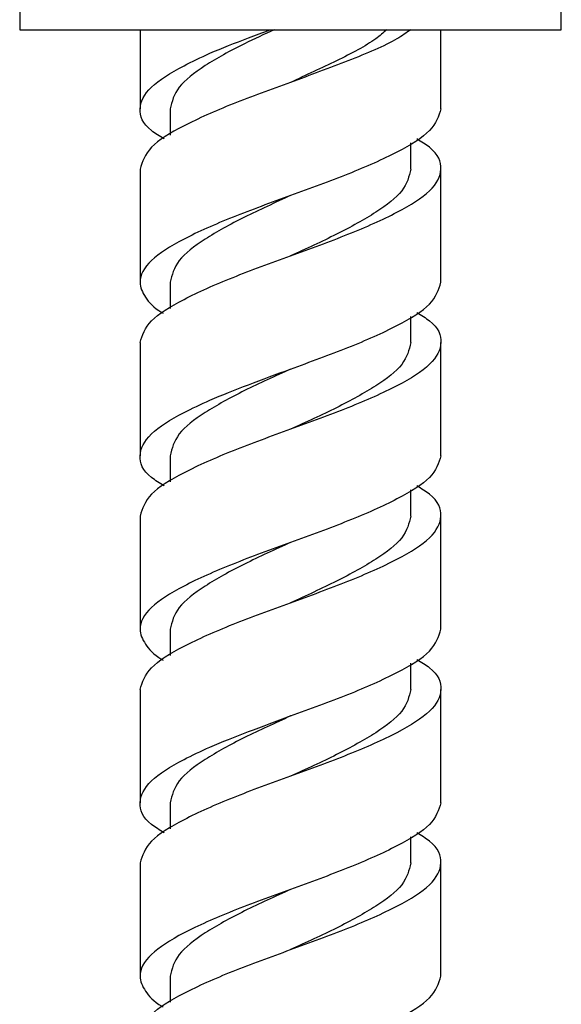
# Model space of a CAD drawing. Units: millimetres. Extents: x 3 to 1996, y 5 to 1995.
# Drawn here: x 1249 to 1276, y 913 to 962 of the extents above; entities that cross this region are included whole.
import ezdxf

# ---------------------------------------------------------------- set-up
doc = ezdxf.new("R2010")
doc.units = ezdxf.units.MM

msp = doc.modelspace()

# ---------------------------------------------------------------- linework, layer by layer
at = {"color": 7, "linetype": 'Continuous', "lineweight": 25}
for p, q in [((1248.711, 962.571), (1248.711, 961.571)), ((1275.711, 961.571), (1275.711, 962.571)), ((1248.711, 961.571), (1262.211, 961.571)), ((1254.711, 961.571), (1254.711, 957.629)), ((1262.211, 961.571), (1275.711, 961.571)), ((1269.711, 957.629), (1269.711, 961.571)), ((1256.211, 957.629), (1256.211, 956.325)), ((1268.211, 954.629), (1268.211, 955.932)), ((1254.711, 954.629), (1254.711, 948.988)), ((1269.711, 948.988), (1269.711, 954.629)), ((1256.211, 948.988), (1256.211, 947.684)), ((1268.211, 945.988), (1268.211, 947.292)), ((1254.711, 945.988), (1254.711, 940.347)), ((1269.711, 940.347), (1269.711, 945.988)), ((1256.211, 940.347), (1256.211, 939.043)), ((1268.211, 937.347), (1268.211, 938.651)), ((1254.711, 937.347), (1254.711, 931.706)), ((1269.711, 931.706), (1269.711, 937.347)), ((1256.211, 931.706), (1256.211, 930.403)), ((1268.211, 928.706), (1268.211, 930.01)), ((1254.711, 928.706), (1254.711, 923.065)), ((1269.711, 923.065), (1269.711, 928.706)), ((1256.211, 923.065), (1256.211, 921.762)), ((1268.211, 920.065), (1268.211, 921.369)), ((1254.711, 920.065), (1254.711, 914.424)), ((1269.711, 914.424), (1269.711, 920.065)), ((1256.211, 914.424), (1256.211, 913.121))]:
    msp.add_line(p, q, dxfattribs=at)
at = {"color": 7, "linetype": 'Continuous', "lineweight": 25, "flags": 128}
for points in [[(1262.211, 950.308), (1262.211, 950.308)], [(1262.211, 941.667), (1262.211, 941.667)], [(1262.211, 941.667), (1262.211, 941.667)], [(1262.211, 924.386), (1262.211, 924.386)], [(1262.211, 924.386), (1262.211, 924.386)]]:
    msp.add_lwpolyline(points, dxfattribs=at)
at = {"color": 7, "linetype": 'Continuous', "lineweight": 25}
for points, knots in [([(1255.913, 956.129), (1255.687, 956.267), (1254.876, 956.763), (1254.555, 957.628), (1255.089, 958.716), (1256.534, 959.621), (1258.28, 960.458), (1259.77, 961.042), (1260.833, 961.436), (1261.196, 961.571)], [0, 0, 0, 0, 0.076686, 0.275296, 0.473905, 0.671151, 0.783719, 0.926144, 1, 1, 1, 1]), ([(1268.208, 961.571), (1267.994, 961.42), (1267.273, 960.911), (1265.124, 960.02), (1262.222, 958.949), (1259.257, 957.878), (1256.788, 956.778), (1255.048, 955.716), (1254.824, 954.992), (1254.711, 954.629)], [0, 0, 0, 0, 0.0657955, 0.222306, 0.3775139, 0.5327217, 0.6892322, 0.8440807, 1, 1, 1, 1]), ([(1261.403, 961.571), (1260.898, 961.34), (1259.605, 960.75), (1257.877, 959.779), (1256.48, 958.715), (1256.301, 957.992), (1256.211, 957.629)], [0, 0, 0, 0, 0.176936, 0.4527347, 0.7253381, 1, 1, 1, 1]), ([(1267.008, 961.571), (1266.838, 961.42), (1266.26, 960.911), (1264.545, 960.021), (1262.987, 959.305), (1262.211, 958.949)], [0, 0, 0, 0, 0.1742, 0.588983, 1, 1, 1, 1]), ([(1269.711, 957.629), (1269.599, 957.266), (1269.374, 956.542), (1267.635, 955.479), (1265.163, 954.38), (1262.21, 953.308), (1259.264, 952.237), (1256.773, 951.137), (1255.104, 950.077), (1254.566, 949.094), (1254.925, 948.248), (1255.39, 947.722), (1255.835, 947.463), (1255.856, 947.45)], [0, 0, 0, 0, 0.106312, 0.211894, 0.318609, 0.424436, 0.530264, 0.636979, 0.742561, 0.848873, 0.922293, 0.996244, 1, 1, 1, 1]), ([(1254.711, 945.988), (1254.824, 946.351), (1255.049, 947.075), (1256.788, 948.137), (1259.26, 949.237), (1262.212, 950.308), (1265.16, 951.38), (1267.646, 952.479), (1269.332, 953.542), (1269.868, 954.629), (1269.546, 955.495), (1268.735, 955.991), (1268.509, 956.129)], [0, 0, 0, 0, 0.106714, 0.212695, 0.319814, 0.426041, 0.532268, 0.639387, 0.745368, 0.852082, 0.958796, 1, 1, 1, 1]), ([(1268.211, 954.629), (1268.121, 954.266), (1267.942, 953.542), (1266.549, 952.479), (1264.574, 951.38), (1262.996, 950.665), (1262.211, 950.308)], [0, 0, 0, 0, 0.250522, 0.4991665, 0.7507253, 1, 1, 1, 1]), ([(1262.22, 953.312), (1262.217, 953.311), (1261.45, 952.952), (1259.839, 952.237), (1257.876, 951.138), (1256.48, 950.074), (1256.301, 949.351), (1256.211, 948.988)], [0, 0, 0, 0, 0.000925, 0.249969, 0.501295, 0.74971, 1, 1, 1, 1]), ([(1255.913, 938.847), (1255.687, 938.985), (1254.876, 939.481), (1254.555, 940.347), (1255.089, 941.435), (1256.535, 942.34), (1258.278, 943.176), (1260.095, 943.885), (1262.476, 944.769), (1265.164, 945.738), (1267.635, 946.839), (1269.374, 947.901), (1269.599, 948.625), (1269.711, 948.988)], [0, 0, 0, 0, 0.041177, 0.147821, 0.254465, 0.360377, 0.420821, 0.497297, 0.574238, 0.680396, 0.787444, 0.893356, 1, 1, 1, 1]), ([(1268.509, 947.488), (1268.735, 947.35), (1269.546, 946.854), (1269.868, 945.988), (1269.332, 944.901), (1267.646, 943.838), (1265.16, 942.739), (1262.212, 941.667), (1259.26, 940.596), (1256.788, 939.497), (1255.049, 938.434), (1254.824, 937.71), (1254.711, 937.347)], [0, 0, 0, 0, 0.041204, 0.147918, 0.254632, 0.360613, 0.467732, 0.573959, 0.680186, 0.787305, 0.893286, 1, 1, 1, 1]), ([(1268.211, 945.988), (1268.121, 945.625), (1267.942, 944.901), (1266.549, 943.838), (1264.574, 942.739), (1262.996, 942.024), (1262.211, 941.667)], [0, 0, 0, 0, 0.250522, 0.499166, 0.750725, 1, 1, 1, 1]), ([(1262.22, 944.671), (1262.217, 944.67), (1261.45, 944.311), (1259.839, 943.596), (1257.876, 942.497), (1256.48, 941.434), (1256.301, 940.71), (1256.211, 940.347)], [0, 0, 0, 0, 0.000925, 0.2499691, 0.5012953, 0.7497097, 1, 1, 1, 1]), ([(1269.711, 940.347), (1269.599, 939.984), (1269.374, 939.26), (1267.635, 938.198), (1265.163, 937.098), (1262.21, 936.027), (1259.264, 934.956), (1256.773, 933.855), (1255.104, 932.795), (1254.566, 931.813), (1254.925, 930.966), (1255.39, 930.44), (1255.835, 930.181), (1255.856, 930.169)], [0, 0, 0, 0, 0.106312, 0.211894, 0.318609, 0.424436, 0.530264, 0.636979, 0.742561, 0.848873, 0.922293, 0.996244, 1, 1, 1, 1]), ([(1254.711, 928.706), (1254.824, 929.069), (1255.049, 929.793), (1256.788, 930.856), (1259.26, 931.955), (1262.212, 933.027), (1265.16, 934.098), (1267.646, 935.198), (1269.332, 936.26), (1269.868, 937.347), (1269.546, 938.213), (1268.735, 938.709), (1268.509, 938.847)], [0, 0, 0, 0, 0.106714, 0.212695, 0.319814, 0.426041, 0.532268, 0.639387, 0.745368, 0.852082, 0.958796, 1, 1, 1, 1]), ([(1268.211, 937.347), (1268.121, 936.984), (1267.942, 936.261), (1266.549, 935.197), (1264.574, 934.098), (1262.996, 933.383), (1262.211, 933.027)], [0, 0, 0, 0, 0.250522, 0.4991665, 0.7507253, 1, 1, 1, 1]), ([(1262.22, 936.031), (1262.217, 936.029), (1261.45, 935.67), (1259.839, 934.956), (1257.876, 933.856), (1256.48, 932.793), (1256.301, 932.069), (1256.211, 931.706)], [0, 0, 0, 0, 0.000925, 0.249969, 0.501295, 0.74971, 1, 1, 1, 1]), ([(1255.913, 921.565), (1255.687, 921.703), (1254.876, 922.199), (1254.555, 923.065), (1255.089, 924.153), (1256.535, 925.058), (1258.278, 925.894), (1260.095, 926.603), (1262.476, 927.488), (1265.164, 928.456), (1267.635, 929.557), (1269.374, 930.619), (1269.599, 931.343), (1269.711, 931.706)], [0, 0, 0, 0, 0.041177, 0.147821, 0.254465, 0.360377, 0.420821, 0.497297, 0.574238, 0.680396, 0.787444, 0.893356, 1, 1, 1, 1]), ([(1268.509, 930.206), (1268.735, 930.068), (1269.546, 929.572), (1269.868, 928.706), (1269.332, 927.619), (1267.646, 926.557), (1265.16, 925.457), (1262.212, 924.386), (1259.26, 923.315), (1256.788, 922.215), (1255.049, 921.152), (1254.824, 920.428), (1254.711, 920.065)], [0, 0, 0, 0, 0.041204, 0.147918, 0.254632, 0.360613, 0.467732, 0.573959, 0.680186, 0.787305, 0.893286, 1, 1, 1, 1]), ([(1268.211, 928.706), (1268.121, 928.343), (1267.942, 927.62), (1266.549, 926.556), (1264.574, 925.458), (1262.996, 924.742), (1262.211, 924.386)], [0, 0, 0, 0, 0.250522, 0.499166, 0.750725, 1, 1, 1, 1]), ([(1262.22, 927.39), (1262.217, 927.388), (1261.45, 927.029), (1259.839, 926.315), (1257.876, 925.215), (1256.48, 924.152), (1256.301, 923.428), (1256.211, 923.065)], [0, 0, 0, 0, 0.000925, 0.2499691, 0.5012953, 0.7497097, 1, 1, 1, 1]), ([(1269.711, 923.065), (1269.599, 922.702), (1269.374, 921.978), (1267.635, 920.916), (1265.163, 919.816), (1262.21, 918.745), (1259.264, 917.674), (1256.773, 916.573), (1255.104, 915.513), (1254.566, 914.531), (1254.925, 913.685), (1255.39, 913.158), (1255.835, 912.899), (1255.856, 912.887)], [0, 0, 0, 0, 0.1063121, 0.2118942, 0.3186094, 0.4244365, 0.5302635, 0.6369788, 0.7425609, 0.848873, 0.9222932, 0.9962436, 1, 1, 1, 1]), ([(1254.711, 911.424), (1254.824, 911.788), (1255.049, 912.511), (1256.788, 913.574), (1259.26, 914.674), (1262.212, 915.745), (1265.16, 916.816), (1267.646, 917.916), (1269.332, 918.978), (1269.868, 920.065), (1269.546, 920.932), (1268.735, 921.427), (1268.509, 921.565)], [0, 0, 0, 0, 0.106714, 0.212695, 0.319814, 0.426041, 0.532268, 0.639387, 0.745368, 0.852082, 0.958796, 1, 1, 1, 1]), ([(1268.211, 920.065), (1268.121, 919.702), (1267.942, 918.979), (1266.549, 917.915), (1264.574, 916.817), (1262.996, 916.101), (1262.211, 915.745)], [0, 0, 0, 0, 0.250522, 0.4991665, 0.7507253, 1, 1, 1, 1]), ([(1262.22, 918.749), (1262.217, 918.748), (1261.45, 918.389), (1259.839, 917.674), (1257.876, 916.575), (1256.48, 915.511), (1256.301, 914.788), (1256.211, 914.424)], [0, 0, 0, 0, 0.000925, 0.249969, 0.501295, 0.74971, 1, 1, 1, 1]), ([(1255.913, 904.284), (1255.687, 904.422), (1254.876, 904.917), (1254.555, 905.783), (1255.089, 906.871), (1256.535, 907.776), (1258.278, 908.613), (1260.095, 909.321), (1262.476, 910.206), (1265.164, 911.174), (1267.635, 912.275), (1269.374, 913.337), (1269.599, 914.061), (1269.711, 914.424)], [0, 0, 0, 0, 0.041177, 0.147821, 0.254465, 0.360377, 0.420821, 0.497297, 0.574238, 0.680396, 0.787444, 0.893356, 1, 1, 1, 1])]:
    msp.add_open_spline(points, degree=3, knots=knots, dxfattribs=at)

doc.saveas('drawing.dxf')
